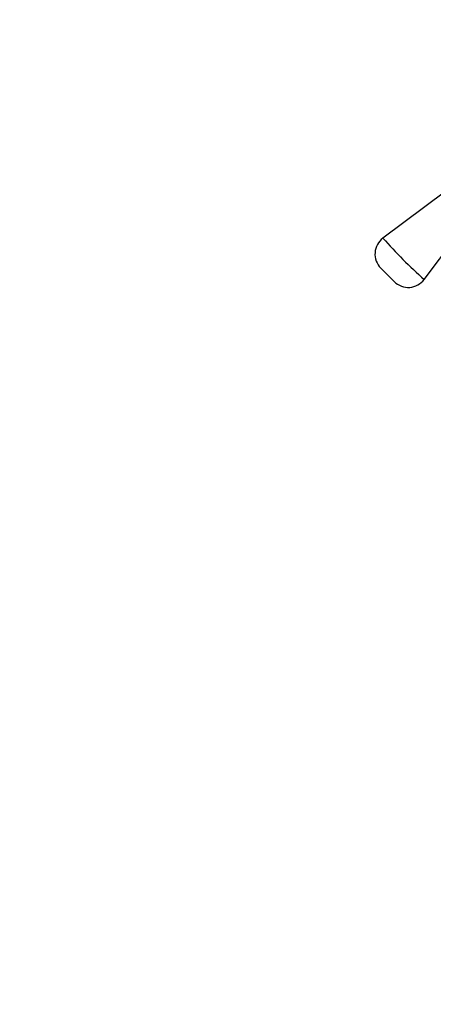
# Model space of a CAD drawing. Units: millimetres. Extents: x 0 to 980, y 0 to 1771.
# Drawn here: x 294 to 398, y 1013 to 1261 of the extents above; entities that cross this region are included whole.
import ezdxf
from ezdxf import colors
from ezdxf.entities.mleader import LeaderData, LeaderLine
from ezdxf.math import Vec2, Vec3

# ---------------------------------------------------------------- set-up
doc = ezdxf.new("R2010")
doc.units = ezdxf.units.MM
doc.layers.add('DV1_Défaut', color=7, linetype='Continuous')
doc.layers.add('Défaut', color=7, linetype='Continuous')

# ---------------------------------------------------------------- blocks, each defined once
blk = doc.blocks.new('_DOT')
at = {"color": 0}
blk.add_line((0, 0), (-1, 0), dxfattribs=at)
at = {"color": 0, "const_width": 0.333}
blk.add_lwpolyline([(-0.1665, 0, 1), (0.1665, 0, 1)], format="xyb", close=True, dxfattribs=at)
blk = doc.blocks.new('SE')
at = {"layer": 'DV1_Défaut', "color": 7, "linetype": 'Continuous'}
for p, q in [((401.59, 1218.2), (385.72, 1206.32)), ((396.13, 1195.91), (407.97, 1211.74)), ((388.59, 1195.37), (385.18, 1198.78))]:
    blk.add_line(p, q, dxfattribs=at)
for centre, radius, start, end in [((388.71, 1202.32), 5, 126.7426, 225), ((484.84, 1295.03), 133.02, 221.8272, 228.1728), ((392.12, 1198.91), 5, 225, 323.2264)]:
    blk.add_arc(centre, radius, start, end, dxfattribs=at)

msp = doc.modelspace()

# ---------------------------------------------------------------- block references
at = {"layer": 'Défaut'}
msp.add_blockref('SE', (0, 0), dxfattribs=at)

# ---------------------------------------------------------------- leaders
at = {"layer": 'Défaut', "color": 7, "linetype": 'Continuous'}
ml = msp.add_multileader_mtext('Standard', dxfattribs=at)
ml.set_content('{\\pxsm0.9;\\fSolid Edge ISO|b1||i0||c0|p34;\\W1.;08/04/2016\\P}', color=256)
ml.set_leader_properties()
ml.set_arrow_properties(name='DOT')
ml.build(insert=Vec2(0, 0))
ml.multileader.update_dxf_attribs({"leader_type": 0, "dogleg_length": 0, "arrow_head_size": 12})
ctx = ml.context
ctx.base_point, ctx.char_height, ctx.arrow_head_size, ctx.landing_gap_size = Vec3(892.19, 1752.15), 12, 12, 4.2
notes = []
notes.append((ctx, [(0, (0, 0, 0), (0, 0), (1, 0), 1, [])]))
ctx.mtext.insert = Vec3(894.19, 1758.28)
for ctx, leaders in notes:
    for number, flags, end, landing, length, lines in leaders:
        leader = LeaderData()
        leader.index, (leader.has_last_leader_line, leader.has_dogleg_vector, leader.attachment_direction) = number, flags
        leader.last_leader_point, leader.dogleg_vector, leader.dogleg_length = Vec3(end), Vec3(landing), length
        for number, points, colour, breaks in lines:
            line = LeaderLine()
            line.index, line.vertices, line.color, line.breaks = number, Vec3.list(points), colors.encode_raw_color(colour), breaks
            leader.lines.append(line)
        ctx.leaders.append(leader)

doc.saveas('drawing.dxf')
